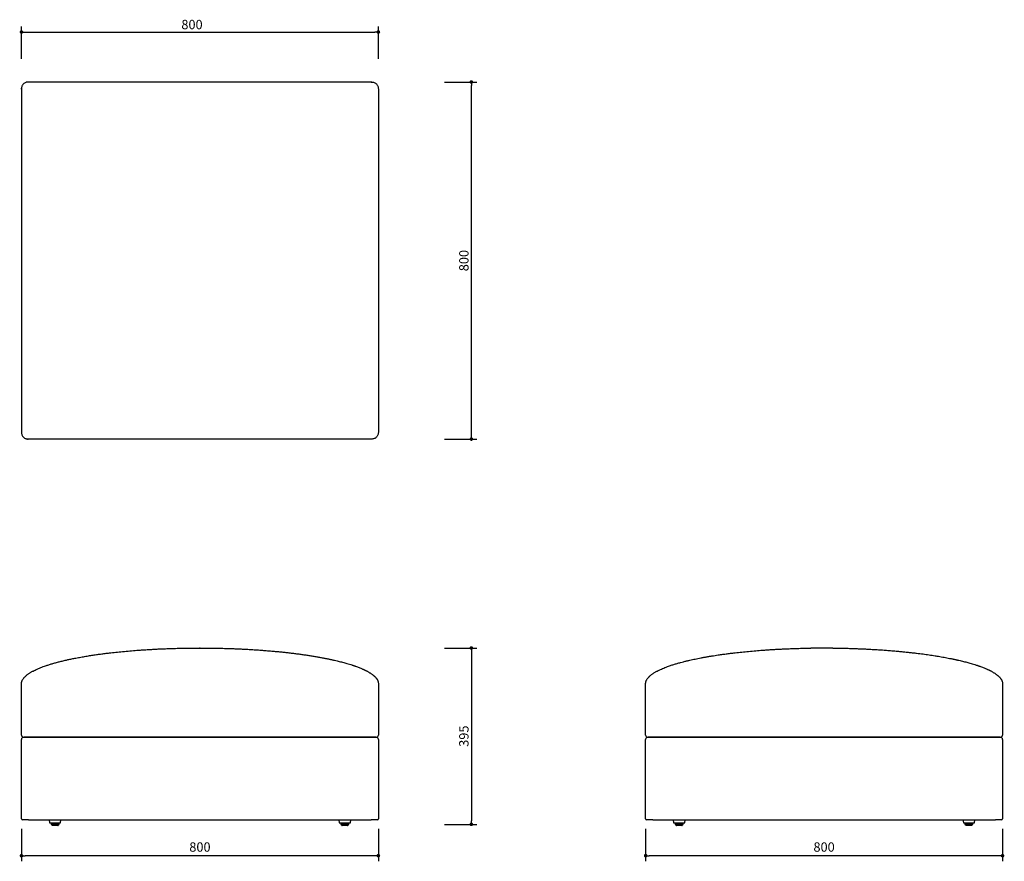
# Model space of a CAD drawing. Units: millimetres. Extents: x 28640 to 30847, y 1390 to 3276.
import ezdxf

# ---------------------------------------------------------------- set-up
doc = ezdxf.new("R2010")
doc.units = ezdxf.units.MM
doc.header["$PDSIZE"] = -1
doc.dimstyles.new('ISO-25', dxfattribs={"dimtxt": 2.5, "dimasz": 2.5, "dimexe": 1.25, "dimexo": 0.625, "dimtad": 1, "dimtxsty": 'Standard', "dimcen": 2.5, "dimadec": 0, "dimazin": 0, "dimtfac": 1, "dimtmove": 0, "dimatfit": 3, "dimfxl": 0, "dimarcsym": 0})

# ---------------------------------------------------------------- blocks, each defined once
blk = doc.blocks.new('_Dot')
at = {"color": 0, "linetype": 'ByBlock', "lineweight": -2}
blk.add_line((-0.5, 0), (-1, 0), dxfattribs=at)
at = {"color": 0, "linetype": 'ByBlock', "const_width": 0.5}
blk.add_lwpolyline([(-0.25, 0, 1), (0.25, 0, 1)], format="xyb", close=True, dxfattribs=at)
blk = doc.blocks.new('*D60')
at = {"color": 5, "lineweight": -2}
for p, q in [((29592.9, 1867.9), (29665.4, 1867.9)), ((29652.9, 1859.9), (29652.9, 1480.8)), ((29592.9, 1472.8), (29665.4, 1472.8))]:
    blk.add_line(p, q, dxfattribs=at)
at = {"layer": 'Defpoints', "color": 0}
for p in [(29044.5, 1867.9), (29378.2, 1472.8), (29652.9, 1472.8)]:
    blk.add_point(p, dxfattribs=at)
at = {"color": 5, "lineweight": -2, "xscale": 8, "yscale": 8, "zscale": 8}
for p, rotation in [((29652.9, 1867.9), 90), ((29652.9, 1472.8), 270)]:
    blk.add_blockref('_Dot', p, dxfattribs=dict(at, rotation=rotation))
at = {"color": 0, "insert": (29625.6, 1670.4), "char_height": 21, "attachment_point": 2, "rotation": 90}
blk.add_mtext('395', dxfattribs=at)
blk = doc.blocks.new('*D55')
at = {"color": 5, "lineweight": -2}
for p, q in [((28644.5, 3188), (28644.5, 3260.5)), ((28652.5, 3248), (29436.5, 3248)), ((29444.5, 3188), (29444.5, 3260.5))]:
    blk.add_line(p, q, dxfattribs=at)
at = {"layer": 'Defpoints', "color": 0}
for p in [(29444.5, 3248), (28644.5, 3120.9), (29444.5, 3120.9)]:
    blk.add_point(p, dxfattribs=at)
at = {"color": 5, "lineweight": -2, "xscale": 8, "yscale": 8, "zscale": 8, "rotation": 180}
blk.add_blockref('_Dot', (28644.5, 3248), dxfattribs=at)
at = {"color": 5, "lineweight": -2, "xscale": 8, "yscale": 8, "zscale": 8}
blk.add_blockref('_Dot', (29444.5, 3248), dxfattribs=at)
at = {"color": 0, "insert": (29026.7, 3275.2), "char_height": 21, "attachment_point": 2}
blk.add_mtext('800', dxfattribs=at)
blk = doc.blocks.new('*D56')
at = {"color": 5, "lineweight": -2}
for p, q in [((29592.9, 3135.9), (29665.4, 3135.9)), ((29652.9, 2343.9), (29652.9, 3127.9)), ((29592.9, 2335.9), (29665.4, 2335.9))]:
    blk.add_line(p, q, dxfattribs=at)
at = {"layer": 'Defpoints', "color": 0}
for p in [(28659.5, 3135.9), (29652.9, 3135.9), (28659.5, 2335.9)]:
    blk.add_point(p, dxfattribs=at)
at = {"color": 5, "lineweight": -2, "xscale": 8, "yscale": 8, "zscale": 8}
for p, rotation in [((29652.9, 3135.9), 90), ((29652.9, 2335.9), 270)]:
    blk.add_blockref('_Dot', p, dxfattribs=dict(at, rotation=rotation))
at = {"color": 0, "insert": (29625.6, 2735.9), "char_height": 21, "attachment_point": 2, "rotation": 90}
blk.add_mtext('800', dxfattribs=at)
blk = doc.blocks.new('*D64')
at = {"color": 5, "lineweight": -2}
for p, q in [((28644.5, 1462.6), (28644.5, 1390.1)), ((29444.5, 1462.6), (29444.5, 1390.1)), ((29436.5, 1402.6), (28652.5, 1402.6))]:
    blk.add_line(p, q, dxfattribs=at)
at = {"layer": 'Defpoints', "color": 0}
for p in [(28644.5, 1484.9), (29444.5, 1484.9), (28644.5, 1402.6)]:
    blk.add_point(p, dxfattribs=at)
at = {"color": 5, "lineweight": -2, "xscale": 8, "yscale": 8, "zscale": 8, "rotation": 180}
blk.add_blockref('_Dot', (28644.5, 1402.6), dxfattribs=at)
at = {"color": 5, "lineweight": -2, "xscale": 8, "yscale": 8, "zscale": 8}
blk.add_blockref('_Dot', (29444.5, 1402.6), dxfattribs=at)
at = {"color": 0, "insert": (29044.5, 1419.3), "char_height": 21, "attachment_point": 5}
blk.add_mtext('800', dxfattribs=at)
blk = doc.blocks.new('*D67')
at = {"color": 5, "lineweight": -2}
for p, q in [((30043.5, 1462.6), (30043.5, 1390.1)), ((30843.5, 1462.6), (30843.5, 1390.1)), ((30835.5, 1402.6), (30051.5, 1402.6))]:
    blk.add_line(p, q, dxfattribs=at)
at = {"layer": 'Defpoints', "color": 0}
for p in [(30043.5, 1484.9), (30843.5, 1484.9), (30043.5, 1402.6)]:
    blk.add_point(p, dxfattribs=at)
at = {"color": 5, "lineweight": -2, "xscale": 8, "yscale": 8, "zscale": 8, "rotation": 180}
blk.add_blockref('_Dot', (30043.5, 1402.6), dxfattribs=at)
at = {"color": 5, "lineweight": -2, "xscale": 8, "yscale": 8, "zscale": 8}
blk.add_blockref('_Dot', (30843.5, 1402.6), dxfattribs=at)
at = {"color": 0, "insert": (30443.5, 1419.3), "char_height": 21, "attachment_point": 5}
blk.add_mtext('800', dxfattribs=at)

msp = doc.modelspace()

# ---------------------------------------------------------------- linework, layer by layer
for p, q in [((29429.5, 3135.9), (28659.5, 3135.9)), ((29428.5, 3135.9), (29430.8, 3135.8)), ((28644.5, 3119.9), (28644.7, 3122.3)), ((28644.5, 3120.9), (28644.5, 2350.9)), ((29444.5, 3120.9), (29444.5, 2350.9)), ((29444.5, 2351.9), (29444.3, 2349.6)), ((28660.5, 2335.9), (28658.1, 2336.1)), ((29429.5, 2335.9), (28659.5, 2335.9)), ((29045, 1867.9), (29044.5, 1867.9)), ((28644.5, 1484.9), (28644.5, 1662.9)), ((28649.5, 1667.9), (28660.5, 1667.9)), ((29428.5, 1667.9), (28660.5, 1667.9)), ((28660.5, 1667.9), (29428.5, 1667.9)), ((29428.5, 1667.9), (29439.5, 1667.9)), ((29444.5, 1662.9), (29444.5, 1484.9)), ((30043.5, 1484.9), (30043.5, 1662.9)), ((30048.5, 1667.9), (30059.5, 1667.9)), ((30827.5, 1667.9), (30059.5, 1667.9)), ((30059.5, 1667.9), (30827.5, 1667.9)), ((30827.5, 1667.9), (30838.5, 1667.9)), ((30843.5, 1662.9), (30843.5, 1484.9)), ((28660.5, 1482.9), (28646.5, 1482.9)), ((28660.5, 1482.9), (29428.5, 1482.9)), ((28706.4, 1482.9), (28707.2, 1475.9)), ((28732.2, 1475.9), (28733, 1482.9)), ((29355.9, 1482.9), (29356.7, 1475.9)), ((29381.7, 1475.9), (29382.5, 1482.9)), ((29442.5, 1482.9), (29428.5, 1482.9)), ((30059.5, 1482.9), (30045.5, 1482.9)), ((30059.5, 1482.9), (30827.5, 1482.9)), ((30105.4, 1482.9), (30106.2, 1475.9)), ((30131.2, 1475.9), (30132, 1482.9)), ((30754.9, 1482.9), (30755.7, 1475.9)), ((30780.7, 1475.9), (30781.5, 1482.9)), ((30841.5, 1482.9), (30827.5, 1482.9)), ((28707.2, 1475.9), (28719.7, 1475.9)), ((28710.7, 1475.9), (28710.7, 1472.8)), ((28719.7, 1472.3), (28711.2, 1472.3)), ((28712.2, 1472.3), (28713.1, 1470.6)), ((28719.7, 1470.3), (28713.5, 1470.3)), ((28719.7, 1475.9), (28732.2, 1475.9)), ((28728.2, 1472.3), (28719.7, 1472.3)), ((28725.9, 1470.3), (28719.7, 1470.3)), ((28726.4, 1470.6), (28727.2, 1472.3)), ((28728.7, 1472.8), (28728.7, 1475.9)), ((29356.7, 1475.9), (29369.2, 1475.9)), ((29360.2, 1475.9), (29360.2, 1472.8)), ((29369.2, 1472.3), (29360.7, 1472.3)), ((29361.7, 1472.3), (29362.6, 1470.6)), ((29369.2, 1470.3), (29363, 1470.3)), ((29369.2, 1475.9), (29381.7, 1475.9)), ((29377.7, 1472.3), (29369.2, 1472.3)), ((29375.4, 1470.3), (29369.2, 1470.3)), ((29375.9, 1470.6), (29376.7, 1472.3)), ((29378.2, 1472.8), (29378.2, 1475.9)), ((30106.2, 1475.9), (30131.2, 1475.9)), ((30109.7, 1475.9), (30109.7, 1472.8)), ((30127.2, 1472.3), (30110.2, 1472.3)), ((30111.2, 1472.3), (30112.1, 1470.6)), ((30124.9, 1470.3), (30112.6, 1470.3)), ((30125.4, 1470.6), (30126.2, 1472.3)), ((30127.7, 1472.8), (30127.7, 1475.9)), ((30755.7, 1475.9), (30780.7, 1475.9)), ((30759.2, 1475.9), (30759.2, 1472.8)), ((30776.7, 1472.3), (30759.7, 1472.3)), ((30760.7, 1472.3), (30761.6, 1470.6)), ((30774.4, 1470.3), (30762.1, 1470.3)), ((30774.9, 1470.6), (30775.7, 1472.3)), ((30777.2, 1472.8), (30777.2, 1475.9))]:
    msp.add_line(p, q)
for centre, radius, start, end in [((28649.5, 1672.9), 5, 180, 270), ((28649.5, 1662.9), 5, 90, 180), ((29439.5, 1672.9), 5, 270, 0), ((29439.5, 1662.9), 5, 0, 90), ((30048.5, 1672.9), 5, 180, 270), ((30048.5, 1662.9), 5, 90, 180), ((30838.5, 1672.9), 5, 270, 0), ((30838.5, 1662.9), 5, 0, 90), ((28646.5, 1484.9), 2, 180, 270), ((29442.5, 1484.9), 2, 270, 0), ((30045.5, 1484.9), 2, 180, 270), ((30841.5, 1484.9), 2, 270, 0), ((28711.2, 1472.8), 0.5, 180, 270), ((28713.5, 1470.8), 0.5, 206.5651, 270), ((28725.9, 1470.8), 0.5, 270, 333.4349), ((28728.2, 1472.8), 0.5, 270, 0), ((29360.7, 1472.8), 0.5, 180, 270), ((29363, 1470.8), 0.5, 206.5651, 270), ((29375.4, 1470.8), 0.5, 270, 333.4349), ((29377.7, 1472.8), 0.5, 270, 0), ((30110.2, 1472.8), 0.5, 180, 270), ((30112.6, 1470.8), 0.5, 206.5651, 270), ((30124.9, 1470.8), 0.5, 270, 333.4349), ((30127.2, 1472.8), 0.5, 270, 0), ((30759.7, 1472.8), 0.5, 180, 270), ((30762.1, 1470.8), 0.5, 206.5651, 270), ((30774.4, 1470.8), 0.5, 270, 333.4349), ((30776.7, 1472.8), 0.5, 270, 0)]:
    msp.add_arc(centre, radius, start, end)
for points, knots in [([(28659.5, 3135.9), (28658.6, 3135.9), (28656.7, 3135.8), (28653.9, 3135), (28651.2, 3133.6), (28648.8, 3131.6), (28646.8, 3129.2), (28645.5, 3126.5), (28644.6, 3123.7), (28644.5, 3121.9), (28644.5, 3120.9)], [0, 0, 0, 0, 0.116516, 0.240011, 0.368641, 0.5, 0.631359, 0.759989, 0.883484, 1, 1, 1, 1]), ([(29429.5, 3135.9), (29430.4, 3135.9), (29432.3, 3135.8), (29435.1, 3135), (29437.8, 3133.6), (29440.2, 3131.6), (29442.1, 3129.2), (29443.5, 3126.5), (29444.3, 3123.7), (29444.4, 3121.9), (29444.5, 3120.9)], [0, 0, 0, 0, 0.116516, 0.240011, 0.368641, 0.5, 0.631359, 0.759989, 0.883484, 1, 1, 1, 1]), ([(28644.5, 2350.9), (28644.5, 2350), (28644.6, 2348.1), (28645.5, 2345.3), (28646.8, 2342.7), (28648.8, 2340.3), (28651.2, 2338.3), (28653.9, 2336.9), (28656.7, 2336.1), (28658.6, 2336), (28659.5, 2335.9)], [0, 0, 0, 0, 0.116516, 0.2400113, 0.3686408, 0.5, 0.6313592, 0.7599887, 0.883484, 1, 1, 1, 1]), ([(29444.5, 2350.9), (29444.4, 2350), (29444.3, 2348.1), (29443.5, 2345.3), (29442.1, 2342.7), (29440.2, 2340.3), (29437.8, 2338.3), (29435.1, 2336.9), (29432.3, 2336.1), (29430.4, 2336), (29429.5, 2335.9)], [0, 0, 0, 0, 0.116516, 0.240011, 0.368641, 0.5, 0.631359, 0.759989, 0.883484, 1, 1, 1, 1]), ([(28644.5, 1787.9), (28644.5, 1788.4), (28644.5, 1789.3), (28644.7, 1790.5), (28644.9, 1791.6), (28645.2, 1792.9), (28645.7, 1794.2), (28646.3, 1795.5), (28647.1, 1797), (28648.1, 1798.7), (28649.4, 1800.5), (28650.7, 1802), (28652.3, 1803.7), (28654.3, 1805.5), (28656.6, 1807.5), (28658.9, 1809.2), (28661.1, 1810.8), (28663.3, 1812.2), (28665.6, 1813.6), (28668.1, 1815), (28671.3, 1816.7), (28675.2, 1818.7), (28679.9, 1820.9), (28685, 1823), (28690.4, 1825.2), (28695.5, 1827), (28701.2, 1829), (28707.5, 1831), (28715.1, 1833.3), (28721.7, 1835.2), (28727.2, 1836.6), (28731.5, 1837.7), (28735.9, 1838.8), (28740.5, 1839.9), (28744.7, 1840.9), (28750.4, 1842.2), (28757.6, 1843.7), (28765.3, 1845.2), (28772, 1846.5), (28777.5, 1847.5), (28783.2, 1848.5), (28789, 1849.5), (28794.5, 1850.4), (28799.8, 1851.2), (28804.9, 1852), (28809.8, 1852.7), (28814.7, 1853.4), (28819.5, 1854.1), (28824.4, 1854.7), (28829.4, 1855.4), (28834.4, 1856), (28839.5, 1856.6), (28847.9, 1857.6), (28859.8, 1858.9), (28875.4, 1860.4), (28891, 1861.8), (28904.7, 1862.9), (28916.2, 1863.7), (28926.1, 1864.3), (28936.3, 1864.9), (28946.1, 1865.5), (28954.4, 1865.9), (28961.4, 1866.2), (28967.4, 1866.4), (28973.6, 1866.7), (28980, 1866.9), (28986.6, 1867.1), (28992.7, 1867.2), (28998.1, 1867.4), (29003.5, 1867.5), (29009.8, 1867.6), (29017.3, 1867.7), (29025.7, 1867.8), (29034.8, 1867.9), (29041.2, 1867.9), (29044.5, 1867.9)], [0, 0, 0, 0, 0.002482, 0.004674, 0.006582, 0.0082, 0.011574, 0.013795, 0.015959, 0.02056, 0.024388, 0.027935, 0.031657, 0.037402, 0.043679, 0.049845, 0.055077, 0.060642, 0.066546, 0.072794, 0.079393, 0.090287, 0.10206, 0.114723, 0.128289, 0.142223, 0.152818, 0.170393, 0.189108, 0.20897, 0.219334, 0.229986, 0.240927, 0.252158, 0.263678, 0.27253, 0.294105, 0.316676, 0.329945, 0.343537, 0.357452, 0.371691, 0.386252, 0.398456, 0.410888, 0.423573, 0.43518, 0.446991, 0.459007, 0.471227, 0.483652, 0.496281, 0.509114, 0.545474, 0.583776, 0.624021, 0.660973, 0.684527, 0.708936, 0.734201, 0.75921, 0.781272, 0.795655, 0.810494, 0.825791, 0.841544, 0.857754, 0.874421, 0.886038, 0.897725, 0.914201, 0.932667, 0.953123, 0.975569, 1, 1, 1, 1]), ([(29045, 1867.9), (29048, 1867.9), (29051.4, 1867.9), (29054.7, 1867.9), (29055.2, 1867.9)], [0, 0, 0, 0, 0.876907, 1, 1, 1, 1]), ([(29055.2, 1867.9), (29058.9, 1867.9), (29063.6, 1867.8), (29070.8, 1867.7), (29078.4, 1867.6), (29085.4, 1867.5), (29092.4, 1867.3), (29099.9, 1867.1), (29108.6, 1866.9), (29118, 1866.6), (29127.7, 1866.2), (29136.9, 1865.8), (29142.8, 1865.5), (29147.2, 1865.2)], [0, 0, 0, 0, 0.065685, 0.158449, 0.244351, 0.323392, 0.395574, 0.48133, 0.575701, 0.689989, 0.799424, 0.904005, 1, 1, 1, 1]), ([(29147.2, 1865.2), (29150.5, 1865.1), (29157.9, 1864.6), (29169.3, 1863.9), (29181.3, 1863.1), (29193.5, 1862.2), (29203.3, 1861.3), (29211, 1860.7), (29215.9, 1860.2), (29220.7, 1859.7), (29225.5, 1859.3), (29230.2, 1858.8), (29234.9, 1858.3), (29239.4, 1857.8), (29245.8, 1857.1), (29253.8, 1856.1), (29263.5, 1854.9), (29272.9, 1853.6), (29281.9, 1852.3), (29291, 1850.9), (29299.8, 1849.5), (29308.3, 1848.1), (29316.5, 1846.6), (29322.8, 1845.4), (29327.5, 1844.4), (29330.3, 1843.9), (29333, 1843.3), (29335.8, 1842.7), (29338.4, 1842.2), (29341.1, 1841.6), (29346.4, 1840.4), (29354.2, 1838.6), (29364.2, 1836), (29372.6, 1833.7), (29379.5, 1831.6), (29383.8, 1830.3), (29386.6, 1829.4), (29388, 1828.9), (29389.4, 1828.4), (29390.7, 1828), (29392.1, 1827.5), (29395.6, 1826.3), (29401, 1824.2), (29406.6, 1821.9), (29410.1, 1820.4), (29411.8, 1819.6), (29413.5, 1818.8), (29415.1, 1818), (29416.7, 1817.2), (29418.5, 1816.3), (29420.5, 1815.2), (29422.8, 1813.9), (29424.9, 1812.7), (29426.9, 1811.4), (29428.8, 1810.1), (29430.5, 1808.9), (29432, 1807.8), (29433.3, 1806.7), (29434.6, 1805.6), (29435.8, 1804.5), (29436.8, 1803.5), (29437.8, 1802.5), (29438.7, 1801.5), (29439.5, 1800.5), (29440.2, 1799.6), (29440.7, 1798.8), (29441.2, 1798.1), (29441.7, 1797.4), (29442.1, 1796.6), (29442.5, 1795.9), (29442.8, 1795.2), (29443.1, 1794.4), (29443.4, 1793.8), (29443.6, 1793.2), (29443.9, 1792.1), (29444.4, 1790.4), (29444.4, 1788.8), (29444.5, 1787.9)], [0, 0, 0, 0, 0.031688, 0.073101, 0.112841, 0.150911, 0.193386, 0.209859, 0.226089, 0.242076, 0.257818, 0.273317, 0.288572, 0.303583, 0.318351, 0.351201, 0.383051, 0.4139, 0.443748, 0.472596, 0.503173, 0.530436, 0.556749, 0.584179, 0.593503, 0.602708, 0.611794, 0.620762, 0.629611, 0.638341, 0.646953, 0.682117, 0.715204, 0.74622, 0.765561, 0.784009, 0.788694, 0.793317, 0.797881, 0.802383, 0.806825, 0.811207, 0.837189, 0.860905, 0.866746, 0.872435, 0.877972, 0.883359, 0.888596, 0.893684, 0.901561, 0.909067, 0.916208, 0.922987, 0.929412, 0.935489, 0.940331, 0.944958, 0.949377, 0.953592, 0.95761, 0.960959, 0.964203, 0.967345, 0.97039, 0.972473, 0.974541, 0.976595, 0.978638, 0.980561, 0.982519, 0.98451, 0.985961, 0.987467, 0.989029, 0.993747, 1, 1, 1, 1]), ([(30043.5, 1787.9), (30043.5, 1788.4), (30043.5, 1789.3), (30043.7, 1790.5), (30043.9, 1791.6), (30044.2, 1792.9), (30044.7, 1794.2), (30045.3, 1795.5), (30046.1, 1797), (30047.1, 1798.7), (30048.4, 1800.5), (30049.7, 1802), (30051.3, 1803.7), (30053.3, 1805.5), (30055.6, 1807.5), (30057.9, 1809.2), (30060.1, 1810.8), (30062.3, 1812.2), (30064.7, 1813.6), (30067.2, 1815), (30070.3, 1816.7), (30074.2, 1818.7), (30079, 1820.9), (30084.1, 1823.1), (30089.5, 1825.2), (30094.6, 1827.1), (30100.3, 1829), (30106.6, 1831.1), (30114.2, 1833.4), (30121.5, 1835.4), (30128.6, 1837.3), (30135.4, 1838.9), (30142.1, 1840.5), (30148.5, 1841.9), (30154.6, 1843.3), (30160.8, 1844.5), (30167.3, 1845.8), (30174.1, 1847.1), (30181.3, 1848.3), (30188.4, 1849.6), (30195.5, 1850.7), (30202.4, 1851.8), (30208.5, 1852.7), (30214, 1853.4), (30218.8, 1854.1), (30223.7, 1854.8), (30228.7, 1855.4), (30233.7, 1856), (30238.8, 1856.7), (30247.2, 1857.6), (30259.1, 1858.9), (30274.7, 1860.5), (30290.3, 1861.8), (30304, 1862.9), (30315.5, 1863.7), (30325.5, 1864.4), (30335.6, 1865), (30345.4, 1865.5), (30354, 1865.9), (30361.6, 1866.2), (30368.5, 1866.5), (30375.7, 1866.8), (30383.1, 1867), (30390.2, 1867.2), (30396.8, 1867.4), (30403.8, 1867.5), (30409.3, 1867.6), (30413, 1867.7), (30413.7, 1867.7)], [0, 0, 0, 0, 0.002679, 0.005045, 0.007103, 0.00885, 0.012492, 0.014889, 0.017225, 0.022192, 0.026325, 0.030154, 0.034172, 0.040374, 0.04715, 0.053806, 0.059455, 0.065462, 0.071835, 0.07858, 0.085703, 0.097463, 0.110171, 0.12384, 0.138482, 0.153523, 0.164964, 0.18394, 0.204143, 0.225582, 0.242826, 0.2608, 0.279503, 0.296001, 0.311943, 0.328358, 0.345249, 0.36399, 0.382722, 0.402041, 0.421291, 0.439022, 0.457229, 0.469761, 0.48251, 0.495476, 0.508659, 0.522059, 0.535676, 0.54951, 0.58879, 0.630133, 0.673539, 0.713554, 0.73902, 0.765349, 0.792539, 0.819489, 0.843514, 0.861375, 0.879821, 0.89885, 0.918464, 0.93866, 0.955533, 0.970986, 0.994365, 1, 1, 1, 1]), ([(30463.3, 1867.8), (30440.3, 1867.9), (30434.3, 1867.9), (30426, 1867.8), (30420.8, 1867.8), (30413.7, 1867.7)], [0, 0, 0, 0, 0.3792, 0.734044, 1, 1, 1, 1]), ([(30463.3, 1867.8), (30465.1, 1867.8), (30469.2, 1867.8), (30475.5, 1867.7), (30480.5, 1867.6), (30483.7, 1867.5), (30485.3, 1867.5), (30486.9, 1867.4), (30488.4, 1867.4), (30489.8, 1867.4), (30491.2, 1867.3), (30492.6, 1867.3), (30498, 1867.2), (30506.3, 1866.9), (30517.4, 1866.5), (30527.1, 1866.2), (30536.5, 1865.7), (30546.1, 1865.2), (30556.9, 1864.6), (30568.6, 1863.9), (30580.7, 1863.1), (30592.8, 1862.1), (30602.7, 1861.3), (30610.3, 1860.6), (30615.2, 1860.2), (30620.1, 1859.7), (30624.8, 1859.2), (30629.5, 1858.7), (30634.2, 1858.2), (30638.7, 1857.7), (30644.2, 1857.1), (30650.7, 1856.4), (30658, 1855.4), (30665.2, 1854.5), (30672.2, 1853.6), (30679, 1852.6), (30685.7, 1851.6), (30692.5, 1850.5), (30701.5, 1849.1), (30712.4, 1847.2), (30721.6, 1845.4), (30727.3, 1844.3), (30729.6, 1843.8), (30731.9, 1843.4), (30734.1, 1842.9), (30736.3, 1842.4), (30738.5, 1841.9), (30740.7, 1841.5), (30745.7, 1840.3), (30753.3, 1838.6), (30763.3, 1836), (30771.7, 1833.7), (30778.6, 1831.6), (30782.9, 1830.3), (30785.7, 1829.3), (30787.1, 1828.9), (30788.5, 1828.4), (30789.8, 1827.9), (30791.2, 1827.5), (30794.7, 1826.2), (30800.1, 1824.2), (30805.6, 1821.9), (30809.2, 1820.3), (30810.9, 1819.6), (30812.5, 1818.8), (30814.1, 1818), (30815.7, 1817.2), (30817.5, 1816.3), (30819.6, 1815.2), (30821.8, 1813.9), (30823.9, 1812.6), (30825.9, 1811.4), (30827.8, 1810.1), (30829.5, 1808.9), (30831, 1807.8), (30832.3, 1806.7), (30833.6, 1805.6), (30834.8, 1804.5), (30835.9, 1803.5), (30836.8, 1802.5), (30837.7, 1801.5), (30838.5, 1800.5), (30839.2, 1799.6), (30839.8, 1798.8), (30840.2, 1798.1), (30840.7, 1797.4), (30841.1, 1796.6), (30841.5, 1795.9), (30841.9, 1795.2), (30842.2, 1794.4), (30842.4, 1793.8), (30842.6, 1793.2), (30843, 1792.1), (30843.4, 1790.4), (30843.5, 1788.8), (30843.5, 1787.9)], [0, 0, 0, 0, 0.013883, 0.032107, 0.048609, 0.052846, 0.056952, 0.060929, 0.064776, 0.068492, 0.07208, 0.075537, 0.079553, 0.113696, 0.140039, 0.165153, 0.189037, 0.212875, 0.239937, 0.272503, 0.303664, 0.333422, 0.366784, 0.379725, 0.392471, 0.405023, 0.41738, 0.429542, 0.44151, 0.453284, 0.464864, 0.484304, 0.503294, 0.521835, 0.539926, 0.557568, 0.574761, 0.591506, 0.610881, 0.644509, 0.676363, 0.682412, 0.688393, 0.694306, 0.700151, 0.705927, 0.711636, 0.717276, 0.722849, 0.750466, 0.776447, 0.800797, 0.815978, 0.830457, 0.834134, 0.837762, 0.841343, 0.844876, 0.848362, 0.8518, 0.872197, 0.890814, 0.8954, 0.899866, 0.904213, 0.908441, 0.912552, 0.916546, 0.922729, 0.928621, 0.934226, 0.939548, 0.944591, 0.949361, 0.953161, 0.956794, 0.960262, 0.96357, 0.966724, 0.969353, 0.971899, 0.974365, 0.976755, 0.97839, 0.980013, 0.981626, 0.983229, 0.984739, 0.986276, 0.987839, 0.988978, 0.990161, 0.991387, 0.995091, 1, 1, 1, 1]), ([(28644.5, 1672.9), (28644.5, 1683.6), (28644.5, 1705.1), (28644.5, 1743.4), (28644.5, 1771), (28644.5, 1787.9)], [0, 0, 0, 0, 0.2799956, 0.5600048, 1, 1, 1, 1]), ([(29444.5, 1787.9), (29444.5, 1777.2), (29444.5, 1755.7), (29444.5, 1717.4), (29444.5, 1689.8), (29444.5, 1672.9)], [0, 0, 0, 0, 0.279993, 0.560001, 1, 1, 1, 1]), ([(30043.5, 1672.9), (30043.5, 1683.6), (30043.5, 1705.1), (30043.5, 1743.4), (30043.5, 1771), (30043.5, 1787.9)], [0, 0, 0, 0, 0.2799956, 0.5600048, 1, 1, 1, 1]), ([(30843.5, 1787.9), (30843.5, 1777.2), (30843.5, 1755.7), (30843.5, 1717.4), (30843.5, 1689.8), (30843.5, 1672.9)], [0, 0, 0, 0, 0.279993, 0.560001, 1, 1, 1, 1]), ([(28660.5, 1667.9), (28659.7, 1667.9), (28657.6, 1667.9), (28654.5, 1667.9), (28651.7, 1667.9), (28649.8, 1667.9), (28649.6, 1667.9), (28649.5, 1667.9)], [0, 0, 0, 0, 0.141224, 0.355919, 0.570612, 0.785306, 1, 1, 1, 1]), ([(29439.5, 1667.9), (29439.4, 1667.9), (29439.3, 1667.9), (29438, 1667.9), (29435.5, 1667.9), (29432.2, 1667.9), (29429.7, 1667.9), (29428.5, 1667.9)], [0, 0, 0, 0, 0.141224, 0.355919, 0.570612, 0.785306, 1, 1, 1, 1]), ([(30059.5, 1667.9), (30058.7, 1667.9), (30056.6, 1667.9), (30053.5, 1667.9), (30050.8, 1667.9), (30048.9, 1667.9), (30048.6, 1667.9), (30048.5, 1667.9)], [0, 0, 0, 0, 0.141224, 0.355919, 0.570612, 0.785306, 1, 1, 1, 1]), ([(30838.5, 1667.9), (30838.4, 1667.9), (30838.3, 1667.9), (30837, 1667.9), (30834.5, 1667.9), (30831.2, 1667.9), (30828.7, 1667.9), (30827.5, 1667.9)], [0, 0, 0, 0, 0.141224, 0.355919, 0.570612, 0.785306, 1, 1, 1, 1])]:
    msp.add_open_spline(points, degree=3, knots=knots)
msp.add_point((29044.5, 1867.9))

# ---------------------------------------------------------------- dimensions: what is measured, and where the dimension line sits
dim = msp.add_linear_dim(base=(29444.5, 3248), p1=(28644.5, 3120.9), p2=(29444.5, 3120.9), dimstyle='ISO-25', override={"dimscale": 10, "dimtxt": 2.1, "dimasz": 0.8, "dimdec": 0, "dimrnd": 0.1, "dimblk": 'Dot', "dimclrd": 5, "dimclre": 5, "dimtdec": 0, "dimldrblk": 'Dot', "dimfxl": 6, "dimfxlon": 1, "dimtzin": 0, "dimarcsym": 2})
dim.commit()
dim.dimension.update_dxf_attribs({"geometry": '*D55', "text_midpoint": (29026.7, 3248), "dimtype": 160})
for base, p1, p2, picture, middle in [((29652.9, 3135.9), (28659.5, 2335.9), (28659.5, 3135.9), '*D56', (29652.9, 2735.9)), ((29652.9, 1472.8), (29044.5, 1867.9), (29378.2, 1472.8), '*D60', (29652.9, 1670.4))]:
    dim = msp.add_linear_dim(base=base, p1=p1, p2=p2, angle=90, dimstyle='ISO-25', override={"dimscale": 10, "dimtxt": 2.1, "dimasz": 0.8, "dimdec": 0, "dimrnd": 0.1, "dimblk": 'Dot', "dimclrd": 5, "dimclre": 5, "dimtdec": 0, "dimldrblk": 'Dot', "dimfxl": 6, "dimfxlon": 1, "dimtzin": 0, "dimarcsym": 2})
    dim.commit()
    dim.dimension.update_dxf_attribs({"geometry": picture, "text_midpoint": middle, "dimtype": 160})
for base, p1, p2, picture, middle in [((28644.5, 1402.6), (29444.5, 1484.9), (28644.5, 1484.9), '*D64', (29044.5, 1419.3)), ((30043.5, 1402.6), (30843.5, 1484.9), (30043.5, 1484.9), '*D67', (30443.5, 1419.3))]:
    dim = msp.add_linear_dim(base=base, p1=p1, p2=p2, dimstyle='ISO-25', override={"dimscale": 10, "dimtxt": 2.1, "dimasz": 0.8, "dimdec": 0, "dimrnd": 0.1, "dimblk": 'Dot', "dimclrd": 5, "dimclre": 5, "dimtdec": 0, "dimldrblk": 'Dot', "dimfxl": 6, "dimfxlon": 1, "dimtzin": 0, "dimarcsym": 2})
    dim.commit()
    dim.dimension.update_dxf_attribs({"geometry": picture, "text_midpoint": middle})

doc.saveas('drawing.dxf')
